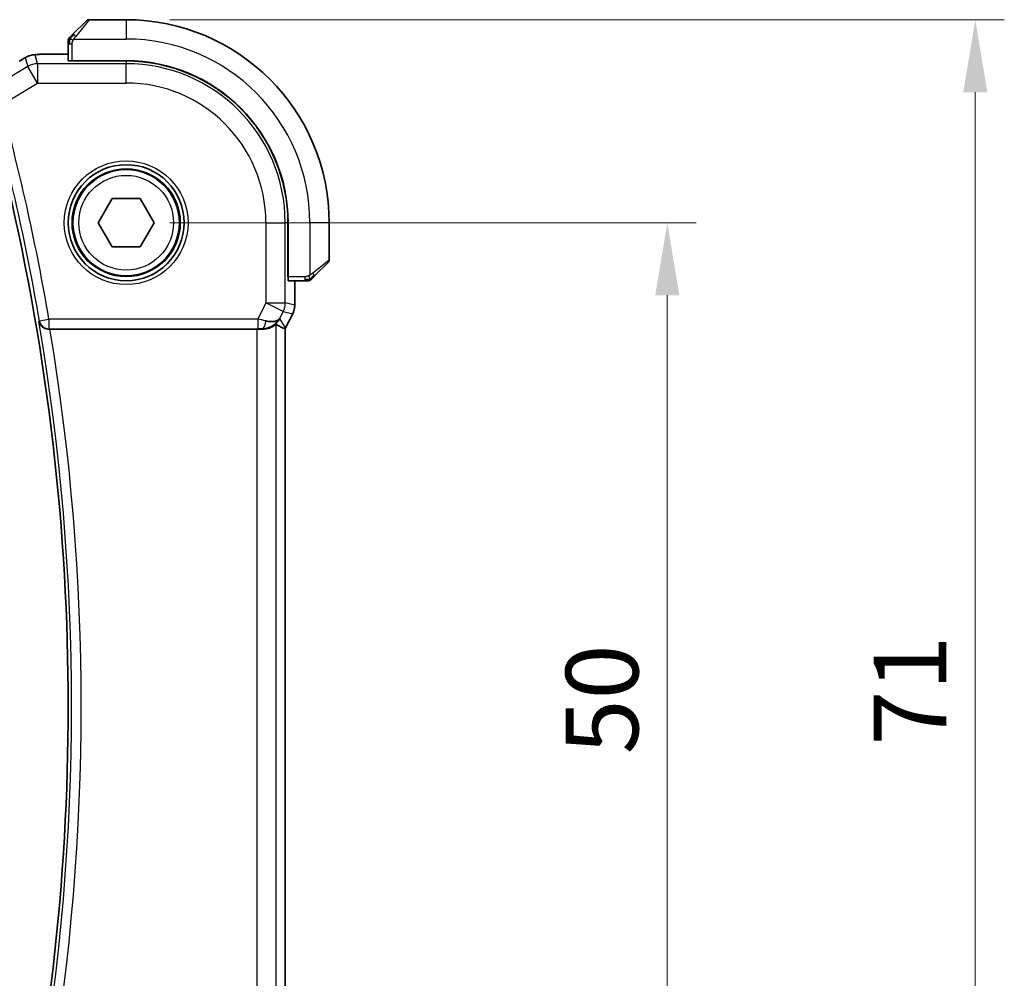
# Model space of a CAD drawing. Units: millimetres. Extents: x 22 to 2994, y 12 to 574.
# Drawn here: x 1013 to 1064, y 234 to 284 of the extents above; entities that cross this region are included whole.
import ezdxf

# ---------------------------------------------------------------- set-up
doc = ezdxf.new("R2010")
doc.units = ezdxf.units.MM
doc.header["$LTSCALE"] = 1.5
doc.layers.get('Defpoints').update_dxf_attribs({"lineweight": 25})
for name, color, linetype, lineweight in [('Dimension (ISO)', 7, 'Continuous', 18), ('Visible (ISO)', 7, 'Continuous', 35), ('Visible Narrow (ISO)', 7, 'Continuous', 25)]:
    doc.layers.add(name, color=color, linetype=linetype, lineweight=lineweight)
doc.styles.add('Note Text (TK)', font='txt')
doc.dimstyles.new('Default - Method 1b (TK)', dxfattribs={"dimscale": 1.5, "dimtxt": 2.5, "dimasz": 2.5, "dimexe": 1, "dimexo": 1.5, "dimgap": 1, "dimtad": 1, "dimtoh": 1, "dimrnd": 1e-08, "dimdsep": 46, "dimtxsty": 'Note Text (TK)', "dimcen": 0.09, "dimdle": 5, "dimclrd": 100, "dimclre": 100, "dimclrt": 7, "dimadec": 1, "dimazin": 1, "dimtfac": 1, "dimtmove": 0, "dimatfit": 3, "dimfxl": 1, "dimtolj": 1, "dimlwd": -1, "dimlwe": -1, "dimarcsym": 0})

# ---------------------------------------------------------------- blocks, each defined once
blk = doc.blocks.new('*D22')
at = {"layer": 'Defpoints', "color": 0}
for p in [(1018.125, 273.512), (1018.125, 223.512), (1046.111, 223.512)]:
    blk.add_point(p, dxfattribs=at)
at = {"layer": 'Dimension (ISO)', "color": 100}
for p, q in [((1020.375, 273.512), (1047.611, 273.512)), ((1046.111, 269.762), (1046.111, 227.262)), ((1020.375, 223.512), (1047.611, 223.512))]:
    blk.add_line(p, q, dxfattribs=at)
for points in [[(1045.486, 269.762), (1046.736, 269.762), (1046.111, 273.512)], [(1045.486, 227.262), (1046.736, 227.262), (1046.111, 223.512)]]:
    blk.add_solid(points, dxfattribs=at)
at = {"layer": 'Dimension (ISO)', "color": 7, "insert": (1042.736, 246.019), "char_height": 3.75, "attachment_point": 4, "rotation": 90, "style": 'Note Text (TK)'}
blk.add_mtext('\\A1;50', dxfattribs=at)
blk = doc.blocks.new('*D23')
at = {"layer": 'Defpoints', "color": 0}
for p in [(1018.125, 284.012), (1018.125, 213.012), (1062.04, 213.012)]:
    blk.add_point(p, dxfattribs=at)
at = {"layer": 'Dimension (ISO)', "color": 100}
for p, q in [((1020.375, 284.012), (1063.54, 284.012)), ((1062.04, 280.262), (1062.04, 216.762)), ((1020.375, 213.012), (1063.54, 213.012))]:
    blk.add_line(p, q, dxfattribs=at)
for points in [[(1061.415, 280.262), (1062.665, 280.262), (1062.04, 284.012)], [(1061.415, 216.762), (1062.665, 216.762), (1062.04, 213.012)]]:
    blk.add_solid(points, dxfattribs=at)
at = {"layer": 'Dimension (ISO)', "color": 7, "insert": (1058.665, 246.478), "char_height": 3.75, "attachment_point": 4, "rotation": 90, "style": 'Note Text (TK)'}
blk.add_mtext('\\A1;71', dxfattribs=at)

msp = doc.modelspace()

# ---------------------------------------------------------------- linework, layer by layer
at = {"layer": 'Visible (ISO)'}
for p, q in [((1015.3725, 283.2601), (1016.0662, 283.9538)), ((1018.1248, 284.0124), (1016.2076, 284.0124)), ((1015.1248, 282.758), (1015.1248, 281.8944)), ((1014.3688, 282.2339), (1015.1248, 282.2339)), ((1015.3248, 281.8782), (1015.3248, 281.8874)), ((1018.1248, 281.8874), (1015.3248, 281.8874)), ((1018.1248, 281.8782), (1015.3248, 281.8782)), ((1015.4248, 281.8874), (1015.4248, 281.8782)), ((1016.6814, 273.5124), (1017.4031, 274.7624)), ((1017.4031, 274.7624), (1018.8464, 274.7624)), ((1018.8464, 274.7624), (1019.5681, 273.5124)), ((1017.4031, 272.2624), (1016.6814, 273.5124)), ((1019.5681, 273.5124), (1018.8464, 272.2624)), ((1026.4906, 270.7124), (1026.4906, 273.5124)), ((1026.4998, 270.7124), (1026.4998, 273.5124)), ((1028.6248, 271.5952), (1028.6248, 273.5124)), ((1018.8464, 272.2624), (1017.4031, 272.2624)), ((1028.5662, 271.4538), (1027.8725, 270.7601)), ((1026.4906, 270.8124), (1026.4998, 270.8124)), ((1026.4998, 270.7124), (1026.4906, 270.7124)), ((1026.5067, 270.5124), (1027.3704, 270.5124)), ((1026.8463, 270.5124), (1026.8463, 269.2551)), ((1026.8463, 269.2551), (1026.8463, 269.2551)), ((1026.7408, 268.808), (1026.3716, 268.0697)), ((1026.7408, 268.808), (1026.7408, 268.808)), ((1014.1841, 268.0124), (1024.8853, 268.0124)), ((1026.3463, 229.0023), (1026.3463, 268.0225)), ((1026.3716, 268.0697), (1026.3716, 268.0697))]:
    msp.add_line(p, q, dxfattribs=at)
for radius in [3, 2.75]:
    msp.add_circle((1018.1248, 273.5124), radius, dxfattribs=at)
for centre, radius, start, end in [((1016.2076, 283.8124), 0.2, 90, 135), ((1018.1248, 273.5124), 10.5, 0, 90), ((1015.3248, 282.9295), 0.2, 157.5, 180), ((1015.3248, 282.9295), 0.2, 135, 157.42191), ((1018.1248, 273.5124), 8.375, 0, 90), ((1018.1248, 273.5124), 8.3659, 0, 90), ((897.3123, 248.5124), 117.8125, 346.801292, 13.198708), ((1028.4248, 271.5952), 0.2, 315, 0), ((1027.5419, 270.7124), 0.2, 270, 292.5), ((1027.5419, 270.7124), 0.2, 292.5, 315)]:
    msp.add_arc(centre, radius, start, end, dxfattribs=at)
for centre, major_axis, ratio, start_param, end_param in [((1015.3248, 281.8944), (0.2, 0), 0.0349208, 3.1415927, 4.712389), ((1026.5067, 270.7124), (0, -0.2), 0.0349208, 4.712389, 6.2831853), ((1025.1707, 269.013), (-0.9044, 0.4271), 0.4888463, 1.9893197, 3.0957155), ((1025.1707, 269.013), (1.0029, 0.0582), 0.9795684, 5.5741973, 5.7526463), ((1014.1868, 267.995), (0.506, -0.0001), 0.034293, 1.5761625, 1.7100235), ((1024.8853, 267.9775), (1, 0), 0.0349208, 1.2795854, 1.5707963), ((1025.1707, 269.013), (1.0029, 0.0582), 0.9795684, 4.6462505, 4.9993064), ((1024.0701, 270.7939), (2.5688, -2.7639), 0.1840374, 5.6734481, 5.9611726)]:
    msp.add_ellipse(centre, major_axis=major_axis, ratio=ratio, start_param=start_param, end_param=end_param, dxfattribs=at)
for points, knots in [([(1015.3725, 283.2601), (1015.3668, 283.2545), (1015.3612, 283.2488), (1015.3552, 283.2428), (1015.3493, 283.2369), (1015.343, 283.2306), (1015.3364, 283.2241), (1015.3299, 283.2175), (1015.323, 283.2107), (1015.3161, 283.2037), (1015.3091, 283.1967), (1015.3019, 283.1896), (1015.2949, 283.1825), (1015.2878, 283.1755), (1015.2809, 283.1685), (1015.2741, 283.1618), (1015.2674, 283.155), (1015.2609, 283.1485), (1015.2547, 283.1423), (1015.2485, 283.1361), (1015.2426, 283.1302), (1015.2369, 283.1245)], [0, 0, 0, 0, 0.071275, 0.071275, 0.071275, 0.14246065, 0.14246065, 0.14246065, 0.21364074, 0.21364074, 0.21364074, 0.28489899, 0.28489899, 0.28489899, 0.35632005, 0.35632005, 0.35632005, 0.42799051, 0.42799051, 0.42799051, 0.5, 0.5, 0.5, 0.5]), ([(1015.1248, 282.9295), (1015.1248, 282.9295), (1015.1248, 282.9295), (1015.1248, 282.9293), (1015.1248, 282.9291), (1015.1248, 282.9286), (1015.1248, 282.9278), (1015.1248, 282.927), (1015.1248, 282.9259), (1015.1248, 282.9243), (1015.1248, 282.9227), (1015.1248, 282.9207), (1015.1248, 282.9183), (1015.1248, 282.9159), (1015.1248, 282.913), (1015.1248, 282.9097), (1015.1248, 282.9063), (1015.1248, 282.9026), (1015.1248, 282.8984), (1015.1248, 282.8942), (1015.1248, 282.8896), (1015.1248, 282.8847)], [0, 0, 0, 0, 0.07187067, 0.07187067, 0.07187067, 0.14250295, 0.14250295, 0.14250295, 0.21256871, 0.21256871, 0.21256871, 0.28268769, 0.28268769, 0.28268769, 0.35348445, 0.35348445, 0.35348445, 0.42564648, 0.42564648, 0.42564648, 0.5, 0.5, 0.5, 0.5]), ([(1015.1248, 282.8847), (1015.1248, 282.8789), (1015.1248, 282.8725), (1015.1248, 282.8658), (1015.1248, 282.8592), (1015.1248, 282.8521), (1015.1248, 282.8449), (1015.1248, 282.8377), (1015.1248, 282.8303), (1015.1248, 282.8229), (1015.1248, 282.8156), (1015.1248, 282.8082), (1015.1248, 282.8008), (1015.1248, 282.7992), (1015.1248, 282.7976), (1015.1248, 282.796), (1015.1248, 282.7902), (1015.1248, 282.7845), (1015.1248, 282.7789), (1015.1248, 282.7717), (1015.1248, 282.7648), (1015.1248, 282.758)], [0.5, 0.5, 0.5, 0.5, 0.58502424, 0.58502424, 0.58502424, 0.66947181, 0.66947181, 0.66947181, 0.75324782, 0.75324782, 0.75324782, 0.83626522, 0.83626522, 0.83626522, 0.85443497, 0.85443497, 0.85443497, 0.91835525, 0.91835525, 0.91835525, 1, 1, 1, 1]), ([(1015.2369, 283.1245), (1015.2313, 283.1189), (1015.2259, 283.1135), (1015.2209, 283.1085), (1015.2159, 283.1035), (1015.2113, 283.0989), (1015.2072, 283.0948), (1015.2031, 283.0907), (1015.1996, 283.0872), (1015.1966, 283.0842), (1015.1936, 283.0812), (1015.1912, 283.0788), (1015.1894, 283.077), (1015.1877, 283.0753), (1015.1865, 283.0741), (1015.1856, 283.0732), (1015.1845, 283.0721), (1015.1839, 283.0715), (1015.1836, 283.0712), (1015.1833, 283.0709), (1015.1833, 283.0709), (1015.1833, 283.071)], [0.5, 0.5, 0.5, 0.5, 0.57172447, 0.57172447, 0.57172447, 0.6426242, 0.6426242, 0.6426242, 0.71336021, 0.71336021, 0.71336021, 0.78457822, 0.78457822, 0.78457822, 0.85049403, 0.85049403, 0.85049403, 0.92879556, 0.92879556, 0.92879556, 1, 1, 1, 1]), ([(1012.8128, 281.9977), (1012.8375, 282.0121), (1012.861, 282.0256), (1012.9002, 282.0476), (1012.9158, 282.0563), (1012.9464, 282.0728), (1012.9619, 282.081), (1012.9855, 282.0925), (1012.9937, 282.0964), (1013.0113, 282.1044), (1013.0207, 282.1086), (1013.0391, 282.1164), (1013.0483, 282.1202), (1013.0798, 282.1326), (1013.1013, 282.1402), (1013.1326, 282.1503), (1013.1431, 282.1536), (1013.1532, 282.1565)], [0, 0, 0, 0, 0.008871529, 0.008871529, 0.015233544, 0.015233544, 0.020482828, 0.020482828, 0.02321882, 0.02321882, 0.026275747, 0.026275747, 0.029455426, 0.029455426, 0.037346308, 0.037346308, 0.041467732, 0.041467732, 0.041467732, 0.041467732]), ([(1013.1532, 282.1565), (1013.2033, 282.172), (1013.2542, 282.1832), (1013.3147, 282.1948), (1013.3476, 282.1997), (1013.4473, 282.2105), (1013.5161, 282.216), (1013.6073, 282.2208)], [0, 0, 0, 0, 0.022478497, 0.022478497, 0.042477784, 0.042477784, 0.087554331, 0.087554331, 0.087554331, 0.087554331]), ([(1013.6073, 282.2208), (1013.6454, 282.2229), (1013.6878, 282.2247), (1013.775, 282.2277), (1013.8191, 282.229), (1013.9379, 282.2317), (1014.0183, 282.2327), (1014.173, 282.2338), (1014.2481, 282.2339), (1014.338, 282.2339), (1014.3534, 282.2339), (1014.3688, 282.2339)], [0.000033743, 0.000033743, 0.000033743, 0.000033743, 0.019062967, 0.019062967, 0.035483313, 0.035483313, 0.060256429, 0.060256429, 0.082600025, 0.082600025, 0.087228309, 0.087228309, 0.087228309, 0.087228309]), ([(1012.5907, 281.8602), (1012.6072, 281.871), (1012.6254, 281.883), (1012.6591, 281.9046), (1012.6723, 281.9129), (1012.7054, 281.9335), (1012.7263, 281.9462), (1012.769, 281.972), (1012.7915, 281.9853), (1012.8128, 281.9977)], [0, 0, 0, 0, 0.009278673, 0.009278673, 0.014497977, 0.014497977, 0.02180236, 0.02180236, 0.029485494, 0.029485494, 0.029485494, 0.029485494]), ([(1027.3704, 270.5124), (1027.3784, 270.5124), (1027.3866, 270.5124), (1027.3953, 270.5124), (1027.4038, 270.5124), (1027.4127, 270.5124), (1027.4217, 270.5124), (1027.4308, 270.5124), (1027.4399, 270.5124), (1027.4487, 270.5124), (1027.4577, 270.5124), (1027.4663, 270.5124), (1027.4742, 270.5124), (1027.4824, 270.5124), (1027.4899, 270.5124), (1027.4967, 270.5124)], [0, 0, 0, 0, 0.10026775, 0.10026775, 0.10026775, 0.19847065, 0.19847065, 0.19847065, 0.29651622, 0.29651622, 0.29651622, 0.39628078, 0.39628078, 0.39628078, 0.5, 0.5, 0.5, 0.5]), ([(1027.4967, 270.5124), (1027.5082, 270.5124), (1027.518, 270.5124), (1027.5253, 270.5124), (1027.5324, 270.5124), (1027.537, 270.5124), (1027.5394, 270.5124), (1027.5397, 270.5124), (1027.5399, 270.5124), (1027.5402, 270.5124), (1027.5418, 270.5124), (1027.5419, 270.5124), (1027.5419, 270.5124)], [0.5, 0.5, 0.5, 0.5, 0.6699894, 0.6699894, 0.6699894, 0.83656608, 0.83656608, 0.83656608, 0.85622576, 0.85622576, 0.85622576, 1, 1, 1, 1]), ([(1027.6833, 270.571), (1027.6834, 270.571), (1027.6834, 270.5711), (1027.6863, 270.5739), (1027.6891, 270.5768), (1027.6947, 270.5824), (1027.7031, 270.5907), (1027.712, 270.5996), (1027.7239, 270.6115), (1027.7364, 270.624)], [0, 0, 0, 0, 0.16464555, 0.16464555, 0.16464555, 0.3268563, 0.3268563, 0.3268563, 0.5, 0.5, 0.5, 0.5]), ([(1027.7364, 270.624), (1027.7444, 270.632), (1027.7531, 270.6407), (1027.7624, 270.65), (1027.7715, 270.6591), (1027.7811, 270.6688), (1027.7913, 270.6789), (1027.8008, 270.6885), (1027.8105, 270.6981), (1027.8198, 270.7074), (1027.8293, 270.7169), (1027.8386, 270.7262), (1027.8474, 270.735), (1027.8562, 270.7438), (1027.8646, 270.7522), (1027.8725, 270.7601)], [0.5, 0.5, 0.5, 0.5, 0.60524772, 0.60524772, 0.60524772, 0.707891, 0.707891, 0.707891, 0.80414857, 0.80414857, 0.80414857, 0.90207429, 0.90207429, 0.90207429, 1, 1, 1, 1]), ([(1026.8463, 269.2551), (1026.8463, 269.1488), (1026.8287, 269.0411), (1026.7803, 268.8949), (1026.7621, 268.8506), (1026.7407, 268.808)], [0, 0, 0, 0, 0.031909936, 0.031909936, 0.046206548, 0.046206548, 0.046206548, 0.046206548]), ([(1013.6099, 268.4109), (1013.6101, 268.4101), (1013.6103, 268.4093), (1013.6209, 268.3601), (1013.6394, 268.3122), (1013.6914, 268.223), (1013.725, 268.1808), (1013.8189, 268.0971), (1013.8741, 268.0677), (1013.9515, 268.0374), (1013.983, 268.0281), (1014.0485, 268.0154), (1014.0821, 268.0121), (1014.1165, 268.0122)], [-0.00035775, -0.00035775, -0.00035775, -0.00035775, 0, 0, 0.02158834, 0.02158834, 0.04276276, 0.04276276, 0.06960293, 0.06960293, 0.08613892, 0.08613892, 0.10234636, 0.10234636, 0.10234636, 0.10234636]), ([(1025.9682, 268.4182), (1025.8983, 268.3302), (1025.8091, 268.2497), (1025.645, 268.1479), (1025.5783, 268.1152), (1025.5082, 268.0898)], [0, 0, 0, 0, 0.039137121, 0.039137121, 0.062376584, 0.062376584, 0.062376584, 0.062376584]), ([(1025.1724, 268.0109), (1025.2015, 268.0107), (1025.2299, 268.0115), (1025.3466, 268.0197), (1025.436, 268.0381), (1025.5926, 268.0889), (1025.66, 268.1209), (1025.7622, 268.1778), (1025.8064, 268.2078), (1025.8654, 268.2486), (1025.8814, 268.2592), (1025.8846, 268.2573)], [0.15343271, 0.15343271, 0.15343271, 0.15343271, 0.16224471, 0.16224471, 0.19125104, 0.19125104, 0.22025738, 0.22025738, 0.24835868, 0.24835868, 0.27513044, 0.27513044, 0.27513044, 0.27513044])]:
    msp.add_open_spline(points, degree=3, knots=knots, dxfattribs=at)
for points in [[(1013.6073, 282.2208), (1013.6185, 282.2214), (1013.63, 282.2214), (1013.6418, 282.2208)], [(1026.3463, 268.0225), (1026.3463, 268.0224), (1026.3462, 268.0225), (1026.3459, 268.0225)], [(1026.3716, 268.0697), (1026.3636, 268.0537), (1026.3552, 268.038), (1026.3463, 268.0225)]]:
    msp.add_open_spline(points, degree=3, dxfattribs=at)
at = {"layer": 'Visible Narrow (ISO)'}
for p, q in [((1016.2076, 284.0124), (1015.5139, 283.1452)), ((1018.1248, 284.0124), (1018.1248, 283.0124)), ((1015.1248, 282.758), (1015.1833, 282.758)), ((1015.1833, 282.758), (1015.3248, 282.758)), ((1015.3248, 281.8874), (1015.3248, 282.758)), ((1015.4188, 283.0124), (1018.1248, 283.0124)), ((1013.547, 281.7373), (1013.4221, 282.1883)), ((1014.3688, 282.2335), (1014.3688, 282.2339)), ((1014.3688, 282.2335), (1015.1248, 282.2335)), ((1012.9079, 282.0459), (1013.0328, 281.5949)), ((1013.547, 281.7373), (1013.547, 280.738)), ((1018.1248, 281.7373), (1013.547, 281.7373)), ((1015.6248, 281.8782), (1015.6248, 281.8874)), ((1018.1248, 281.8782), (1018.1248, 281.7373)), ((1018.1248, 280.738), (1018.1248, 281.7373)), ((1013.0328, 281.5949), (1011.596, 280.7328)), ((1013.547, 280.738), (1013.0328, 281.5949)), ((1011.6801, 279.6178), (1013.547, 280.738)), ((1013.547, 280.738), (1018.1248, 280.738)), ((1025.3503, 273.5124), (1025.3503, 269.3722)), ((1025.3503, 273.5124), (1026.3497, 273.5124)), ((1026.3497, 269.3722), (1026.3497, 273.5124)), ((1026.4906, 273.5124), (1026.3497, 273.5124)), ((1027.6248, 273.5124), (1027.6248, 270.8064)), ((1028.6248, 273.5124), (1027.6248, 273.5124)), ((1027.7576, 270.9015), (1028.6248, 271.5952)), ((1026.4998, 271.0124), (1026.4906, 271.0124)), ((1027.3704, 270.7124), (1026.4998, 270.7124)), ((1026.8458, 270.5124), (1026.8458, 269.2551)), ((1027.3704, 270.7124), (1027.3704, 270.571)), ((1027.3704, 270.571), (1027.3704, 270.5124)), ((1025.3503, 269.3722), (1024.9293, 268.5301)), ((1025.3503, 269.3722), (1026.3497, 269.3722)), ((1026.2442, 268.9253), (1025.3503, 269.3722)), ((1026.0646, 268.566), (1026.2442, 268.9253)), ((1026.2442, 268.9253), (1026.7403, 268.8082)), ((1026.8458, 269.2551), (1026.3497, 269.3722)), ((1026.8463, 269.2551), (1026.8458, 269.2551)), ((1013.6394, 268.4457), (1013.6099, 268.4109)), ((1013.6394, 268.4457), (1014.1319, 268.5301)), ((1024.9293, 268.5301), (1014.1319, 268.5301)), ((1014.1319, 268.5301), (1014.1319, 268.0304)), ((1024.9293, 268.5301), (1024.9293, 268.0304)), ((1026.3712, 268.0699), (1026.0646, 268.566)), ((1026.7403, 268.8082), (1026.3712, 268.0699)), ((1026.7403, 268.8082), (1026.7408, 268.808)), ((1014.1165, 268.0122), (1014.1319, 268.0304)), ((1014.1319, 268.0304), (1024.9293, 268.0304)), ((1024.8853, 268.0124), (1024.8853, 229.0124)), ((1025.1613, 268.0289), (1025.1724, 268.0109)), ((1025.8846, 228.7674), (1025.8846, 268.2573)), ((1026.3458, 268.0225), (1026.3458, 229.0023)), ((1026.3712, 268.0699), (1026.3716, 268.0697))]:
    msp.add_line(p, q, dxfattribs=at)
for radius in [3.2, 2.8, 2.45]:
    msp.add_circle((1018.1248, 273.5124), radius, dxfattribs=at)
for centre, radius, start, end in [((1018.1248, 273.5124), 9.5, 0, 90), ((1018.1248, 273.5124), 8.225, 0, 90), ((1018.1248, 273.5124), 7.2256, 0, 90), ((897.3123, 248.5124), 118.5223, 9.723547, 15.215103), ((897.3123, 248.5124), 118.0226, 9.723547, 15.215103), ((897.3123, 248.5124), 117.9877, 350.290692, 9.709308), ((897.3123, 248.5124), 118.4874, 350.527486, 9.472514)]:
    msp.add_arc(centre, radius, start, end, dxfattribs=at)
for centre, major_axis, ratio, start_param, end_param in [((1015.5139, 283.1187), (-0.1414, 0.1414), 0.0943696, 5.5448326, 6.2831853), ((1015.5139, 283.1187), (0.1414, -0.1414), 0.0943696, 1.6648873, 2.40324), ((1013.4221, 281.1889), (-0.9637, -0.2669), 0.9993441, 4.712389, 4.98243), ((1013.4221, 281.1889), (-0.9637, -0.2669), 0.9993441, 4.442348, 4.712389), ((1013.547, 280.738), (0.9637, 0.2669), 0.9993441, 1.3007553, 1.8408373), ((1027.7311, 270.9015), (0.1414, -0.1414), 0.0943696, 0.7383527, 1.4767054), ((1027.7311, 270.9015), (0.1414, -0.1414), 0.0943696, 0, 0.7383527), ((1025.3503, 269.3722), (0.2298, 0.9732), 0.9993569, 4.480709, 4.944069), ((1025.8462, 269.2552), (-0.2298, -0.9732), 0.9996142, 1.3391163, 1.8024763), ((1014.1319, 268.5301), (0.3822, -0.3223), 0.9989584, 4.0123583, 5.4124196), ((1024.9206, 268.5127), (1.0063, -0.2235), 0.0183726, 1.1367076, 1.5662016), ((1025.1613, 268.5286), (-0.0072, -0.4999), 0.3813813, 0.0377619, 1.3889565), ((1024.9206, 268.013), (0.5591, 0.0003), 0.0312265, 1.1256714, 1.5551653), ((1025.4772, 268.5171), (-0.8507, -0.5257), 0.9994952, 2.0701921, 2.1239942)]:
    msp.add_ellipse(centre, major_axis=major_axis, ratio=ratio, start_param=start_param, end_param=end_param, dxfattribs=at)
for points in [[(1015.1992, 283.0136), (1015.2051, 283.0197), (1015.2177, 283.0324), (1015.2396, 283.0538), (1015.2667, 283.0791), (1015.2999, 283.1106), (1015.3397, 283.15), (1015.3812, 283.1927), (1015.4054, 283.2186), (1015.4183, 283.2322)], [(1015.1992, 283.0136), (1015.1854, 282.9994), (1015.1618, 282.9738), (1015.1325, 282.9274), (1015.1248, 282.898), (1015.1248, 282.8847)], [(1015.1992, 283.0136), (1015.1938, 283.0141), (1015.1837, 283.0148), (1015.1705, 283.0147), (1015.1589, 283.0135), (1015.1493, 283.0112), (1015.1425, 283.0083), (1015.1397, 283.0061), (1015.1399, 283.0061), (1015.14, 283.0061)], [(1015.1992, 283.0136), (1015.1986, 283.0059), (1015.1975, 282.9894), (1015.1956, 282.9602), (1015.1933, 282.9236), (1015.1903, 282.8756), (1015.1861, 282.8166), (1015.1833, 282.7782), (1015.1833, 282.758)], [(1015.1992, 283.0136), (1015.2004, 283.0291), (1015.2031, 283.056), (1015.2142, 283.0938), (1015.228, 283.1156), (1015.2369, 283.1245)], [(1015.1992, 283.0136), (1015.2118, 283.0124), (1015.2398, 283.0081), (1015.3115, 282.994), (1015.3674, 282.9744), (1015.3921, 282.9643)], [(1013.1532, 282.1565), (1013.1539, 282.1567), (1013.1545, 282.1548), (1013.1553, 282.152)], [(1012.8128, 281.9977), (1012.8104, 281.9963), (1012.8081, 281.9947), (1012.806, 281.9929)], [(1027.6257, 270.5867), (1027.6165, 270.5859), (1027.5966, 270.5846), (1027.5597, 270.5823), (1027.5098, 270.5793), (1027.4407, 270.5747), (1027.3947, 270.571), (1027.3704, 270.571)], [(1027.6257, 270.5867), (1027.6114, 270.5728), (1027.586, 270.5494), (1027.5395, 270.5202), (1027.51, 270.5124), (1027.4967, 270.5124)], [(1027.6257, 270.5867), (1027.6246, 270.5993), (1027.6207, 270.6275), (1027.6064, 270.6991), (1027.5868, 270.755), (1027.5767, 270.7797)], [(1027.6257, 270.5867), (1027.6269, 270.574), (1027.6277, 270.553), (1027.6214, 270.5289), (1027.6196, 270.5281), (1027.6185, 270.5276)], [(1027.6257, 270.5867), (1027.6343, 270.595), (1027.6524, 270.613), (1027.6852, 270.6476), (1027.7288, 270.6937), (1027.7881, 270.7528), (1027.8256, 270.7879), (1027.8446, 270.8059)], [(1027.6257, 270.5867), (1027.6412, 270.5879), (1027.6682, 270.5905), (1027.7058, 270.6013), (1027.7275, 270.6151), (1027.7364, 270.624)]]:
    msp.add_open_spline(points, degree=3, dxfattribs=at)
for points, knots in [([(1015.4188, 283.0124), (1015.4196, 283.0137), (1015.421, 283.0159), (1015.4228, 283.0187), (1015.4267, 283.0248), (1015.4329, 283.034), (1015.4402, 283.0447), (1015.4457, 283.0526), (1015.4517, 283.0614), (1015.458, 283.0704), (1015.4639, 283.0789), (1015.4702, 283.0875), (1015.4762, 283.0957), (1015.4829, 283.1046), (1015.4893, 283.1132), (1015.4949, 283.1206), (1015.5041, 283.1328), (1015.5113, 283.142), (1015.5139, 283.1452)], [0.00000014, 0.00000014, 0.00000014, 0.00000014, 0.09424462, 0.09424462, 0.09424462, 0.29608497, 0.29608497, 0.29608497, 0.44613462, 0.44613462, 0.44613462, 0.58843853, 0.58843853, 0.58843853, 0.74422937, 0.74422937, 0.74422937, 1, 1, 1, 1]), ([(1015.3248, 282.758), (1015.3248, 282.7649), (1015.3258, 282.7778), (1015.329, 282.7942), (1015.3311, 282.8048), (1015.3337, 282.8168), (1015.337, 282.8297), (1015.3399, 282.8409), (1015.3432, 282.8528), (1015.3472, 282.8647), (1015.351, 282.8761), (1015.3554, 282.8876), (1015.3602, 282.8988), (1015.3651, 282.9101), (1015.3704, 282.9212), (1015.3756, 282.9318), (1015.3813, 282.9434), (1015.3869, 282.9543), (1015.3921, 282.9643)], [0, 0, 0, 0, 0.19035453, 0.19035453, 0.19035453, 0.31386322, 0.31386322, 0.31386322, 0.42140608, 0.42140608, 0.42140608, 0.52396797, 0.52396797, 0.52396797, 0.62813475, 0.62813475, 0.62813475, 0.74172688, 0.74172688, 0.74172688, 0.74172688]), ([(1015.3921, 282.9643), (1015.3975, 282.9747), (1015.4025, 282.9841), (1015.4068, 282.9919), (1015.4119, 283.0011), (1015.4161, 283.0081), (1015.4188, 283.0124)], [0.74172688, 0.74172688, 0.74172688, 0.74172688, 0.86054632, 0.86054632, 0.86054632, 1, 1, 1, 1]), ([(1013.4221, 282.1883), (1013.4216, 282.1902), (1013.4213, 282.1921), (1013.4235, 282.1943), (1013.4258, 282.1964), (1013.4307, 282.1987), (1013.4395, 282.2009), (1013.4483, 282.2032), (1013.4612, 282.2055), (1013.4791, 282.2078), (1013.4948, 282.2098), (1013.5144, 282.2118), (1013.5373, 282.2138), (1013.5406, 282.2141), (1013.544, 282.2144), (1013.5474, 282.2147), (1013.5747, 282.2169), (1013.6061, 282.2189), (1013.6418, 282.2208)], [0, 0, 0, 0, 0.09994373, 0.09994373, 0.09994373, 0.19990114, 0.19990114, 0.19990114, 0.29983277, 0.29983277, 0.29983277, 0.38706549, 0.38706549, 0.38706549, 0.39970646, 0.39970646, 0.39970646, 0.5, 0.5, 0.5, 0.5]), ([(1013.6418, 282.2208), (1013.6773, 282.2227), (1013.7179, 282.2245), (1013.7615, 282.226), (1013.8048, 282.2276), (1013.8512, 282.2289), (1013.8995, 282.2299), (1013.9478, 282.2309), (1013.9979, 282.2317), (1014.0497, 282.2322), (1014.072, 282.2325), (1014.0947, 282.2327), (1014.1175, 282.2328), (1014.1477, 282.233), (1014.1782, 282.2332), (1014.2086, 282.2333), (1014.2619, 282.2335), (1014.315, 282.2335), (1014.3688, 282.2335)], [0.5, 0.5, 0.5, 0.5, 0.60033136, 0.60033136, 0.60033136, 0.70011372, 0.70011372, 0.70011372, 0.79983403, 0.79983403, 0.79983403, 0.84287701, 0.84287701, 0.84287701, 0.8998778, 0.8998778, 0.8998778, 1, 1, 1, 1]), ([(1012.6182, 281.8769), (1012.6264, 281.8823), (1012.6347, 281.8877), (1012.6434, 281.8934), (1012.6519, 281.8989), (1012.6608, 281.9046), (1012.6703, 281.9106), (1012.6798, 281.9166), (1012.6899, 281.923), (1012.7006, 281.9296), (1012.7115, 281.9364), (1012.7231, 281.9435), (1012.7347, 281.9505), (1012.7468, 281.9578), (1012.759, 281.9651), (1012.7706, 281.9721), (1012.7828, 281.9793), (1012.7944, 281.9862), (1012.806, 281.9929)], [0, 0, 0, 0, 0.08220418, 0.08220418, 0.08220418, 0.16254964, 0.16254964, 0.16254964, 0.24278759, 0.24278759, 0.24278759, 0.32464516, 0.32464516, 0.32464516, 0.41023523, 0.41023523, 0.41023523, 0.5, 0.5, 0.5, 0.5]), ([(1012.806, 281.9929), (1012.8165, 281.999), (1012.8268, 282.005), (1012.8369, 282.0108), (1012.8396, 282.0123), (1012.8423, 282.0138), (1012.8449, 282.0153), (1012.8568, 282.0221), (1012.8673, 282.0279), (1012.876, 282.0326), (1012.8846, 282.0372), (1012.8914, 282.0407), (1012.8963, 282.043), (1012.9012, 282.0454), (1012.9043, 282.0465), (1012.9059, 282.0468), (1012.9075, 282.0471), (1012.9077, 282.0465), (1012.9079, 282.0459)], [0.5, 0.5, 0.5, 0.5, 0.58039976, 0.58039976, 0.58039976, 0.60224241, 0.60224241, 0.60224241, 0.7016364, 0.7016364, 0.7016364, 0.80107919, 0.80107919, 0.80107919, 0.90054301, 0.90054301, 0.90054301, 1, 1, 1, 1]), ([(1027.5767, 270.7797), (1027.5648, 270.7735), (1027.5516, 270.7668), (1027.5377, 270.76), (1027.5248, 270.7538), (1027.5114, 270.7476), (1027.4977, 270.7422), (1027.4838, 270.7368), (1027.4697, 270.7322), (1027.4562, 270.7284), (1027.441, 270.7241), (1027.4265, 270.7207), (1027.4137, 270.718), (1027.3939, 270.7139), (1027.3783, 270.7124), (1027.3704, 270.7124)], [0.25827312, 0.25827312, 0.25827312, 0.25827312, 0.39314391, 0.39314391, 0.39314391, 0.51690147, 0.51690147, 0.51690147, 0.64201572, 0.64201572, 0.64201572, 0.78266988, 0.78266988, 0.78266988, 1, 1, 1, 1]), ([(1027.6248, 270.8064), (1027.6224, 270.8049), (1027.6191, 270.8029), (1027.6152, 270.8006), (1027.6059, 270.7951), (1027.5924, 270.788), (1027.5767, 270.7797)], [0.00000016, 0.00000016, 0.00000016, 0.00000016, 0.07789573, 0.07789573, 0.07789573, 0.25827312, 0.25827312, 0.25827312, 0.25827312]), ([(1027.7576, 270.9015), (1027.7535, 270.8982), (1027.7401, 270.8878), (1027.723, 270.875), (1027.7122, 270.8669), (1027.7, 270.8579), (1027.6879, 270.8492), (1027.6752, 270.8401), (1027.6625, 270.8315), (1027.6519, 270.8243), (1027.6387, 270.8153), (1027.6284, 270.8087), (1027.6248, 270.8064)], [0, 0, 0, 0, 0.3215828, 0.3215828, 0.3215828, 0.5255123, 0.5255123, 0.5255123, 0.7373622, 0.7373622, 0.7373622, 1, 1, 1, 1])]:
    msp.add_open_spline(points, degree=3, knots=knots, dxfattribs=at)

# ---------------------------------------------------------------- dimensions: what is measured, and where the dimension line sits
at = {"layer": 'Dimension (ISO)', "color": 100}
for base, p1, p2, picture, middle in [((1062.04, 213.0124), (1018.1248, 284.0124), (1018.1248, 213.0124), '*D23', (1062.04, 248.5124)), ((1046.1113, 223.5124), (1018.1248, 273.5124), (1018.1248, 223.5124), '*D22', (1046.1113, 248.5124))]:
    dim = msp.add_linear_dim(base=base, p1=p1, p2=p2, angle=90, dimstyle='Default - Method 1b (TK)', override={"dimtoh": 0, "dimdec": 2, "dimtp": 0, "dimtm": 0, "dimtdec": 2, "dimtofl": 0, "dimatfit": 1}, dxfattribs=at)
    dim.commit()
    dim.dimension.update_dxf_attribs({"geometry": picture, "text_midpoint": middle, "dimtype": 160})

doc.saveas('drawing.dxf')
